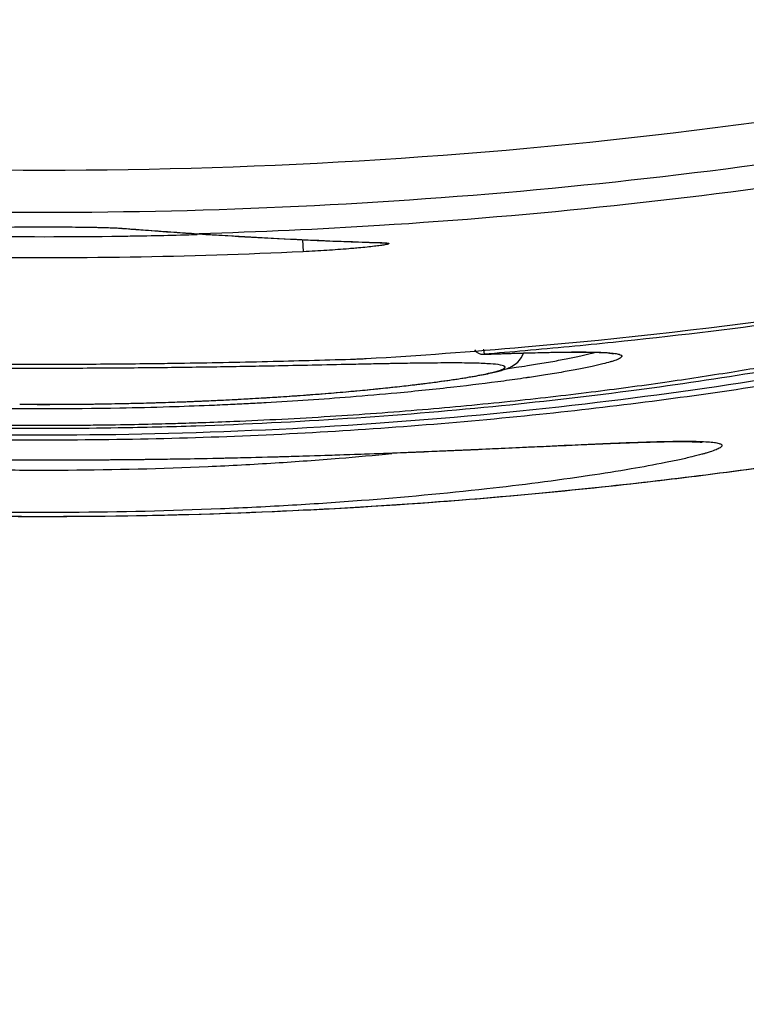
# Model space of a CAD drawing. Units: inches. Extents: x 1.2 to 15.8, y 0.3 to 10.5.
# Drawn here: x 13.2 to 13.2, y 6.8 to 6.8 of the extents above; entities that cross this region are included whole.
import ezdxf

# ---------------------------------------------------------------- set-up
doc = ezdxf.new("R2010")
doc.units = ezdxf.units.IN
doc.header["$LTSCALE"] = 0.935
doc.header["$MEASUREMENT"] = 0
doc.layers.get('0').update_dxf_attribs({"linetype": 'CONTINUOUS'})
doc.styles.get("Standard").update_dxf_attribs({"font": 'txt', "width": 0.8})
doc.dimstyles.new('DIMSTYLE_1', dxfattribs={"dimtxt": 0.1, "dimasz": 0.1875, "dimexe": 0.18, "dimexo": 0.0625, "dimgap": 0.09, "dimtad": 0, "dimtih": 1, "dimtoh": 1, "dimdec": 3, "dimlfac": 2.6666666667, "dimzin": 4, "dimdsep": 46, "dimtxsty": 'STANDARD', "dimblk": 'CLOSED', "dimblk1": 'CLOSED', "dimblk2": 'CLOSED', "dimcen": 0.09, "dimadec": 0, "dimazin": 0, "dimtp": 0.005, "dimtm": 0.005, "dimtfac": 1, "dimtdec": 3, "dimtofl": 0, "dimtmove": 0, "dimatfit": 3, "dimldrblk": 'CLOSED', "dimfxl": 1, "dimtolj": 1, "dimtzin": 4, "dimarcsym": 0})

# ---------------------------------------------------------------- blocks, each defined once
blk = doc.blocks.new('_CLOSED')
at = {"color": 0, "linetype": 'BYBLOCK'}
for p, q in [((0, 0), (-1, 0.1666666667)), ((-1, 0.1666666667), (-1, -0.1666666667)), ((-1, -0.1666666667), (0, 0)), ((-1, 0), (0, 0))]:
    blk.add_line(p, q, dxfattribs=at)
blk = doc.blocks.new('*D4')
at = {"color": 2, "linetype": 'CONTINUOUS'}
for p, q in [((12.8950250151, 7.3476331654), (12.8950250151, 5.7315566203)), ((12.8950250151, 6.904625015), (12.8950250151, 5.7315566203)), ((12.8950250151, 5.7940566203), (12.5850250151, 5.7940566203)), ((12.8950250151, 5.7940566203), (13.0085951586, 5.7940566203)), ((13.0085951586, 5.7940566203), (13.2085951586, 5.7940566203))]:
    blk.add_line(p, q, dxfattribs=at)
at = {"color": 2, "linetype": 'CONTINUOUS', "xscale": 0.1875, "yscale": 0.1875, "zscale": 0.1875}
blk.add_blockref('_CLOSED', (12.8950250151, 5.7940566203), dxfattribs=at)
at = {"color": 2, "linetype": 'CONTINUOUS', "xscale": 0.1875, "yscale": 0.1875, "zscale": 0.1875, "rotation": 180}
blk.add_blockref('_CLOSED', (12.8950250151, 5.7940566203), dxfattribs=at)
at = {"color": 2, "linetype": 'CONTINUOUS'}
for s, width, p in [('0%%d%%p10%%d SHAFT END MARK (OR KEY)', 0.8033333333, (13.2585951586, 5.7440566203)), ('ORIENTATION FOR ENCODER', 0.8, (13.2585951586, 5.5940566203)), ('ABSOLUTE POSITION = 0', 0.8, (13.2585951586, 5.4440566203))]:
    blk.add_text(s, height=0.1, dxfattribs=dict(at, width=width)).set_placement(p)

msp = doc.modelspace()

# ---------------------------------------------------------------- linework, layer by layer
at = {"color": 7, "linetype": 'CONTINUOUS'}
for p, q in [((13.2041141641, 6.8142410888), (13.2042527509, 6.814237736)), ((13.2093536163, 6.8138599809), (13.2094928559, 6.8138585377)), ((13.216638093, 6.8134580754), (13.2166785012, 6.8126217175)), ((13.2220172183, 6.8132420639), (13.2221561976, 6.8132453449)), ((13.2291549449, 6.805524071), (13.2291893886, 6.8055265729)), ((13.2291608255, 6.8058814442), (13.229189389, 6.8055265679))]:
    msp.add_line(p, q, dxfattribs=at)
msp.add_arc((13.2291306527, 6.8062618544), 0.000738189, 215.0517604458, 272.1576282225, dxfattribs=at)
for points, knots in [([(13.1294408514, 6.8248672121), (13.1446524206, 6.8219448377), (13.1754837804, 6.8180220494), (13.22206555, 6.8180219027), (13.2528962028, 6.8219444239), (13.2681070682, 6.8248665821)], [0, 0, 0, 0, 0.3333296296, 0.6666861217, 1, 1, 1, 1]), ([(13.2691048551, 6.8204148093), (13.2641924222, 6.8194687034), (13.2485726021, 6.8167866744), (13.2327811895, 6.8151050466), (13.2219514137, 6.8144280505)], [0, 0, 0, 0, 0.3156929341, 1, 1, 1, 1]), ([(13.194355502, 6.8142892194), (13.194874899, 6.8143069026), (13.1954685954, 6.8143164458), (13.1961373811, 6.8143252566), (13.196762006, 6.8143324373), (13.1979729009, 6.8143405842), (13.1997332089, 6.8143408728), (13.2015343893, 6.8143259236), (13.2026754574, 6.8143070076), (13.2031916777, 6.8142893141)], [0, 0, 0, 0, 0.1764354547, 0.2015432826, 0.2270617705, 0.3884974015, 0.6126269135, 0.8246405756, 1, 1, 1, 1]), ([(13.2019997481, 6.814315176), (13.2022210446, 6.8143113211), (13.2026305667, 6.8143027668), (13.2031797159, 6.8142894445), (13.2036508299, 6.8142662699), (13.2038929729, 6.8142628577), (13.2040797635, 6.8142408891), (13.204113749, 6.814237232)], [0, 0, 0, 0, 0.3166121083, 0.5843787188, 0.7993904358, 0.9595602289, 1, 1, 1, 1]), ([(13.2059982335, 6.8141032449), (13.2062896971, 6.81408147), (13.2068718825, 6.8140386586), (13.2074541661, 6.8139972036), (13.2077449368, 6.8139768424)], [0, 0, 0, 0, 0.5006793627, 1, 1, 1, 1]), ([(13.2094928696, 6.8138585368), (13.2116024183, 6.8137206966), (13.2157756306, 6.813483343), (13.219952215, 6.813315629), (13.222017507, 6.8132497437)], [0, 0, 0, 0, 0.5057041905, 1, 1, 1, 1]), ([(13.2202958576, 6.8128611235), (13.2201429407, 6.8128476941), (13.2194862409, 6.8127924803), (13.2182807411, 6.8127064853), (13.2172272582, 6.8126485398), (13.2166784981, 6.8126217721)], [0, 0, 0, 0, 0.1270207017, 0.5453402895, 1, 1, 1, 1]), ([(13.2216132424, 6.8129944801), (13.2214434645, 6.8129740512), (13.2210760053, 6.8129340553), (13.2206365185, 6.8128915112), (13.2203671643, 6.8128673858), (13.2202958576, 6.8128611235)], [0, 0, 0, 0, 0.3874208618, 0.8378512314, 1, 1, 1, 1]), ([(13.2221562103, 6.8132453446), (13.2221932175, 6.8132441776), (13.2222624238, 6.8132415719), (13.2223800353, 6.8132349442), (13.2224759656, 6.8132266928), (13.2225526725, 6.8132141178), (13.222583726, 6.8132046151), (13.2226075448, 6.81319514), (13.2226061352, 6.8131705169), (13.2225688153, 6.8131574843), (13.2225172374, 6.813137387), (13.2224315285, 6.8131177757), (13.2222660323, 6.813084163), (13.2219894243, 6.8130419642), (13.2217501997, 6.8130109598), (13.2216132424, 6.8129944801)], [0, 0, 0, 0, 0.0751872021, 0.1400191979, 0.2382624896, 0.2716153371, 0.2945725179, 0.3078483539, 0.3160623472, 0.3373280626, 0.3767252485, 0.434879052, 0.5117057375, 0.7206278057, 1, 1, 1, 1]), ([(13.2220172673, 6.8132430329), (13.2220307185, 6.8132423528), (13.2220798644, 6.813239509), (13.22213712, 6.8132347758), (13.2221644912, 6.8132333652)], [0, 0, 0, 0, 0.2847628258, 1, 1, 1, 1]), ([(13.2166785012, 6.8126217175), (13.2126976452, 6.812430746), (13.204735167, 6.812176376), (13.1927936166, 6.8121768853), (13.1848417762, 6.8124312549), (13.180871529, 6.8126217175)], [0, 0, 0, 0, 0.3337962298, 0.6670933199, 1, 1, 1, 1]), ([(13.2705043066, 6.8082329841), (13.2673392928, 6.8074300374), (13.2603276132, 6.8058416281), (13.2488798196, 6.8037459505), (13.2357872692, 6.8019319467), (13.2214553317, 6.8005948439), (13.2067244039, 6.7999100942), (13.1968231825, 6.7998915974), (13.1920231937, 6.7999908053)], [0, 0, 0, 0, 0.1237957237, 0.2724637662, 0.4411079438, 0.6247458215, 0.8179953091, 1, 1, 1, 1]), ([(13.126921877, 6.8076954008), (13.1296789944, 6.8070360318), (13.1370527219, 6.8054100696), (13.1496475987, 6.8031642377), (13.1650912843, 6.8011854393), (13.181695698, 6.799885081), (13.198902455, 6.7994570411), (13.2160953535, 6.7998998858), (13.2326647455, 6.8012073954), (13.2480463171, 6.8031910806), (13.2605708231, 6.8054257335), (13.267894003, 6.8070416406), (13.2706281345, 6.8076955469)], [0, 0, 0, 0, 0.0586806995, 0.1562626616, 0.2647417512, 0.3808630615, 0.5008887166, 0.6208864328, 0.7367307134, 0.8448033929, 0.9418084353, 1, 1, 1, 1]), ([(13.2074659552, 6.8007334329), (13.2089389596, 6.80077398), (13.2126358917, 6.8009016183), (13.2184633674, 6.801204742), (13.2248324852, 6.8016738441), (13.2308458161, 6.8022404726), (13.2364280803, 6.8028768324), (13.2415240188, 6.803558976), (13.246112964, 6.8042573675), (13.2501956911, 6.8049529969), (13.2537828791, 6.8056282706), (13.2568930134, 6.8062693295), (13.2595529532, 6.8068671182), (13.2611749937, 6.8072647341), (13.2619157939, 6.8074556891)], [0, 0, 0, 0, 0.080431086, 0.201903951, 0.3184912922, 0.4289973261, 0.5315668086, 0.6251460203, 0.7096175152, 0.7849198597, 0.85119672, 0.9088492528, 0.9582425707, 1, 1, 1, 1]), ([(13.2625571244, 6.8071064986), (13.2622683451, 6.8070391456), (13.2598585858, 6.8064838627), (13.2549366562, 6.8054559853), (13.2474319717, 6.8041281226), (13.2389288774, 6.8028882261), (13.2295874605, 6.8018228086), (13.2196084316, 6.8010052393), (13.2109691092, 6.8005814875), (13.2003147066, 6.8003223754), (13.1896295566, 6.8004195294), (13.1773968336, 6.8010413265), (13.1674049984, 6.8018778814), (13.158089543, 6.8029578211), (13.1496262704, 6.8042079567), (13.1421812743, 6.8055402733), (13.1374273735, 6.806542098), (13.1351591307, 6.8070674722), (13.1349945769, 6.8071058494)], [0, 0, 0, 0, 0.0069215226, 0.0577216432, 0.1173441712, 0.1847912407, 0.2582682337, 0.3367690598, 0.4184633546, 0.4601287227, 0.58553361, 0.6677605089, 0.745989996, 0.8195371401, 0.8866228725, 0.9456508216, 0.9960557327, 1, 1, 1, 1]), ([(13.2294366914, 6.8055349543), (13.2297929583, 6.8055469138), (13.2305588783, 6.8055722172), (13.2314156517, 6.8055987512), (13.2319161326, 6.805613228), (13.2320069397, 6.8056158159)], [0, 0, 0, 0, 0.415867864, 0.8940162889, 1, 1, 1, 1]), ([(13.2314717198, 6.8055984377), (13.2319472586, 6.8056126048), (13.2328385622, 6.8056375441), (13.2340874704, 6.805664886), (13.2351596864, 6.8056803107), (13.2360653612, 6.8056799414), (13.2367991372, 6.8056743997), (13.2374013852, 6.8056381564), (13.2377899195, 6.8056409038), (13.2381180833, 6.805548946), (13.2381630908, 6.8055778213), (13.238168061, 6.805583962)], [0, 0, 0, 0, 0.2119935072, 0.3973332903, 0.5565030577, 0.6901736802, 0.7997938507, 0.8864927822, 0.9507668156, 0.9922010927, 1, 1, 1, 1]), ([(13.2320069397, 6.8056158159), (13.2326039831, 6.8056328312), (13.233216089, 6.8056485591), (13.2338283645, 6.8056610197), (13.2338433951, 6.8056613235)], [0, 0, 0, 0, 0.9754514062, 1, 1, 1, 1]), ([(13.2321886802, 6.8047416217), (13.2323723183, 6.8047704376), (13.2329566086, 6.8048637451), (13.2338915482, 6.8050219538), (13.2349407948, 6.8052168099), (13.2358349303, 6.8054015132), (13.2363901295, 6.8055316144), (13.2366471543, 6.8055977255), (13.2366604774, 6.8056011698)], [0, 0, 0, 0, 0.122423265, 0.389685848, 0.6244833027, 0.8252389011, 0.9909383434, 1, 1, 1, 1]), ([(13.2343285736, 6.8056703478), (13.2347280211, 6.805677068), (13.2354448625, 6.8056856991), (13.2363968465, 6.8056839639), (13.2369510272, 6.8056711602), (13.2371860723, 6.8056628051)], [0, 0, 0, 0, 0.4193552234, 0.7525497348, 1, 1, 1, 1]), ([(13.2371860723, 6.8056628051), (13.2372125523, 6.8056618638), (13.2372978493, 6.8056587115), (13.2373829773, 6.8056551659), (13.2374417118, 6.8056523786)], [0, 0, 0, 0, 0.3102761624, 1, 1, 1, 1]), ([(13.2375355016, 6.8056476158), (13.2376509469, 6.8056413418), (13.2379167294, 6.8056231775), (13.2382850012, 6.8055784267), (13.2385501302, 6.8055289726), (13.2387259793, 6.8054329105), (13.2386989089, 6.8053348098), (13.2386335577, 6.8052800601), (13.2385334193, 6.8052188488), (13.2383901014, 6.8051545555), (13.2382052214, 6.8050852322), (13.238038774, 6.8050316364), (13.237934358, 6.8050002463), (13.2379061905, 6.8049919262)], [0, 0, 0, 0, 0.1613726126, 0.3706119317, 0.503122809, 0.5677369926, 0.5931032534, 0.6302354032, 0.6842248126, 0.7566860727, 0.8482414908, 0.9591187282, 1, 1, 1, 1]), ([(13.2203185596, 6.8048273565), (13.2185382353, 6.8047910151), (13.2153360834, 6.8047210529), (13.2106199547, 6.8046372989), (13.2061119264, 6.8045784558), (13.2014418816, 6.8045457425), (13.1967073574, 6.8045437029), (13.1920267636, 6.8045726547), (13.188930279, 6.8046107665), (13.1874120589, 6.8046333669)], [0, 0, 0, 0, 0.1623280026, 0.2919768868, 0.4299883651, 0.5733123547, 0.7177051333, 0.8615838918, 1, 1, 1, 1]), ([(13.1874164496, 6.8049420119), (13.1901247558, 6.8048933891), (13.1944682981, 6.8048417576), (13.1993555013, 6.8048356374), (13.2031411966, 6.8048509261), (13.2058190608, 6.8048757409), (13.2099969055, 6.8049353258), (13.2144679258, 6.8050258202), (13.2184111158, 6.8051361126), (13.2203110802, 6.8051951048)], [0, 0, 0, 0, 0.2470036187, 0.3960941907, 0.4456516699, 0.5922172837, 0.6402914128, 0.826660744, 1, 1, 1, 1]), ([(13.210137897, 6.8023104558), (13.210412571, 6.8023226652), (13.2109602259, 6.802347952), (13.2120449958, 6.8024018262), (13.2133779201, 6.8024748666), (13.2149432256, 6.8025713292), (13.2169219245, 6.8027069106), (13.219240753, 6.8028899339), (13.2218217425, 6.8031312791), (13.2237975058, 6.8033463871), (13.2252281346, 6.8035217511), (13.2264382006, 6.8036818443), (13.2275299759, 6.8038423067), (13.2284993849, 6.8040071707), (13.2290895225, 6.8041184931), (13.2295858485, 6.8042242638), (13.2299871073, 6.804323106), (13.2302908545, 6.8044148391), (13.2304825308, 6.8044889513), (13.2305830476, 6.8045493942), (13.2306252902, 6.8045864188), (13.2306447883, 6.804627989), (13.2306288025, 6.804669183), (13.2305875372, 6.8047003071), (13.2304901431, 6.8047450075), (13.2301719566, 6.8048168537), (13.2297051558, 6.8048572375), (13.2293056724, 6.804878703), (13.2291387422, 6.8048859967)], [0, 0, 0, 0, 0.0370447084, 0.0738666619, 0.1463362628, 0.2169040435, 0.2851663134, 0.4135595145, 0.5302911297, 0.634420902, 0.6813238086, 0.724486255, 0.7988793105, 0.8299853286, 0.8569705587, 0.8797858928, 0.8983577475, 0.9126198054, 0.9225484064, 0.9259300448, 0.9283590909, 0.9300829182, 0.9316885449, 0.9338481426, 0.9368976212, 0.9461021445, 0.9774886418, 1, 1, 1, 1]), ([(13.2203110802, 6.8051951046), (13.2204098475, 6.8051982021), (13.2205796728, 6.805204661), (13.2208225463, 6.8052162729), (13.2209666643, 6.8052242112), (13.2210397433, 6.8052284665)], [0, 0, 0, 0, 0.4063923037, 0.6989370022, 1, 1, 1, 1]), ([(13.2227151039, 6.804874128), (13.2225957363, 6.8048719427), (13.2220398484, 6.8048616112), (13.2214839704, 6.804850785), (13.2210474613, 6.8048420759)], [0, 0, 0, 0, 0.2147322261, 1, 1, 1, 1]), ([(13.2291387422, 6.8048859967), (13.2289453384, 6.804894447), (13.2282672377, 6.8049161949), (13.2269842425, 6.8049269092), (13.2256675064, 6.8049184144), (13.2245961987, 6.8049050292), (13.2238789996, 6.8048943079), (13.2232479437, 6.8048837537), (13.2228562797, 6.8048767125), (13.2227151039, 6.804874128)], [0, 0, 0, 0, 0.0903947984, 0.3167626828, 0.5991138124, 0.7052726932, 0.817073921, 0.9340636292, 1, 1, 1, 1]), ([(13.2271375893, 6.8037814663), (13.2273999013, 6.803820553), (13.2278904628, 6.8038964918), (13.2285766492, 6.8040126021), (13.2291679365, 6.8041228896), (13.229673153, 6.8042279998), (13.2301042082, 6.8043298519), (13.2304756988, 6.804432441), (13.230813236, 6.8045467286), (13.2311705611, 6.8047081703), (13.231399266, 6.8048717574), (13.2315154389, 6.8049849537)], [0, 0, 0, 0, 0.1733487213, 0.3244591511, 0.4548749987, 0.5664792281, 0.6617284419, 0.7443410788, 0.8183069925, 0.8944666088, 1, 1, 1, 1]), ([(13.2308494547, 6.8045399514), (13.2310318993, 6.8045663412), (13.2314785484, 6.8046319689), (13.2319248081, 6.8047002158), (13.2321886802, 6.8047416217)], [0, 0, 0, 0, 0.4083417476, 1, 1, 1, 1]), ([(13.2379061905, 6.8049919262), (13.2377414945, 6.8049432783), (13.2373273602, 6.8048335334), (13.2366068147, 6.8046681915), (13.2356940561, 6.8044835172), (13.2346229497, 6.8042886586), (13.2334826862, 6.8040996155), (13.2326997538, 6.8039793832), (13.2323257891, 6.8039238263)], [0, 0, 0, 0, 0.0906163943, 0.2260055487, 0.3900780154, 0.5820029846, 0.8004902189, 1, 1, 1, 1]), ([(13.2074310252, 6.8018758106), (13.2062914137, 6.8018402656), (13.2016618858, 6.8017248387), (13.1936577372, 6.8017251608), (13.1852267246, 6.8020360483), (13.1788428604, 6.8024526058), (13.1748280122, 6.8027893392), (13.1709441859, 6.8031802783), (13.1685108839, 6.8034707012), (13.1670765358, 6.8036628544)], [0, 0, 0, 0, 0.0845907735, 0.3435688777, 0.5937266485, 0.7103926487, 0.818201134, 0.8926324064, 1, 1, 1, 1]), ([(13.210157657, 6.8023100376), (13.2103791317, 6.8023198968), (13.2112899283, 6.8023616949), (13.2128554434, 6.8024425744), (13.2148155517, 6.802560636), (13.216661949, 6.8026874733), (13.2183885207, 6.8028209063), (13.2199925026, 6.8029585775), (13.2214741073, 6.8030984605), (13.2228342546, 6.8032386679), (13.224075045, 6.8033776764), (13.2251985239, 6.8035142388), (13.2262066074, 6.8036468967), (13.2268398799, 6.803737105), (13.2271375893, 6.8037814663)], [0, 0, 0, 0, 0.0390072821, 0.160424039, 0.2758190776, 0.3845125867, 0.4860625427, 0.5805144919, 0.6677701939, 0.7479095633, 0.8210998692, 0.8874521791, 0.9470395275, 1, 1, 1, 1]), ([(13.2323257891, 6.8039238263), (13.232242564, 6.8039114622), (13.2316544968, 6.8038247522), (13.2299168057, 6.8035816813), (13.2269487016, 6.8032183976), (13.2234105039, 6.8028539417), (13.2190813057, 6.8024802942), (13.2156554516, 6.8022489782), (13.2128914246, 6.8021002958), (13.2115769921, 6.8020356672), (13.2106695107, 6.8019956738), (13.2101732974, 6.8019751778)], [0, 0, 0, 0, 0.0113458086, 0.0801563869, 0.2366000608, 0.414543198, 0.559769464, 0.8225379922, 0.8775113319, 0.9330309208, 1, 1, 1, 1]), ([(13.2445167327, 6.7971836341), (13.2471335161, 6.7975148732), (13.2580291835, 6.7990149152), (13.2688525773, 6.8010105729), (13.2770142095, 6.8028128529)], [0, 0, 0, 0, 0.2398405618, 1, 1, 1, 1]), ([(13.1970860743, 6.8020648305), (13.1978836306, 6.8020596531), (13.1994865265, 6.8020567288), (13.2019009532, 6.802074578), (13.2043289009, 6.8021150557), (13.2059513247, 6.8021571754), (13.2067623045, 6.8021821884)], [0, 0, 0, 0, 0.2472456948, 0.496889184, 0.7484786797, 1, 1, 1, 1]), ([(13.1970860819, 6.8020660052), (13.1979444892, 6.8020604519), (13.1998006751, 6.8020576202), (13.2016568078, 6.8020747263), (13.2026544452, 6.8020896247)], [0, 0, 0, 0, 0.4624696336, 1, 1, 1, 1]), ([(13.2026544452, 6.8020896247), (13.2028425446, 6.8020924337), (13.2036205615, 6.8021048913), (13.2049819482, 6.8021327502), (13.2064429102, 6.8021725523), (13.2075987719, 6.8022101148), (13.2084529623, 6.8022408237), (13.2091588874, 6.8022686093), (13.2097194704, 6.8022921009), (13.209998458, 6.8023042581), (13.210137897, 6.8023104563)], [0, 0, 0, 0, 0.075378632, 0.3117864004, 0.545613525, 0.6609922851, 0.7751794701, 0.8881047399, 0.9440721709, 1, 1, 1, 1]), ([(13.1925926872, 6.8006743335), (13.194415581, 6.800638696), (13.1985541596, 6.8005936114), (13.2026929254, 6.8006296642), (13.2050079009, 6.8006753454)], [0, 0, 0, 0, 0.4405382602, 1, 1, 1, 1]), ([(13.1925926995, 6.8006749618), (13.1933645352, 6.8006599061), (13.1967141669, 6.8006068402), (13.2025925398, 6.8006063679), (13.2076976564, 6.800729895), (13.2102239487, 6.8008215537)], [0, 0, 0, 0, 0.131337429, 0.5699418875, 1, 1, 1, 1]), ([(13.1591831837, 6.7993742486), (13.1599570006, 6.7993438945), (13.1615892115, 6.7992740353), (13.1641550718, 6.7991564978), (13.1669391889, 6.7990275463), (13.1699029691, 6.7988941982), (13.1730095205, 6.7987625574), (13.176230647, 6.7986375668), (13.1795445384, 6.7985235392), (13.1829241881, 6.7984242894), (13.1863384627, 6.7983419548), (13.1897596279, 6.7982787176), (13.1931723547, 6.7982355693), (13.1965676329, 6.798212954), (13.1999308892, 6.7982100019), (13.203241374, 6.798225929), (13.2064800655, 6.7982603845), (13.2096336255, 6.7983111406), (13.2126940578, 6.798376033), (13.2156534906, 6.7984533415), (13.218498722, 6.798540485), (13.221212759, 6.798634482), (13.2237827195, 6.7987327267), (13.2262034797, 6.7988324625), (13.2284751252, 6.7989313644), (13.2305976533, 6.7990273041), (13.2325691558, 6.7991181889), (13.2343858749, 6.7992020165), (13.2360442833, 6.7992770229), (13.2370966421, 6.7993224263), (13.2375960999, 6.7993431084)], [0, 0, 0, 0, 0.0296124861, 0.0624703287, 0.098217959, 0.1361874704, 0.1759158581, 0.2171146981, 0.2594513595, 0.3027090937, 0.3464030704, 0.3900459161, 0.4335514473, 0.4769107847, 0.5198788853, 0.5621571743, 0.603500003, 0.6437284045, 0.6827601078, 0.7205526067, 0.7569312905, 0.7916086001, 0.8243956838, 0.8552747057, 0.8842536188, 0.9113425662, 0.9365201633, 0.9597212448, 0.9808854412, 1, 1, 1, 1]), ([(13.1598020796, 6.7993567005), (13.1609321583, 6.7993093876), (13.1637177784, 6.7991825668), (13.1693883573, 6.7989160045), (13.1749825553, 6.7986810286), (13.1811342601, 6.798473954), (13.1866904851, 6.7983275735), (13.1947050425, 6.7982061867), (13.2016636985, 6.7982058068), (13.2085851818, 6.798289904), (13.2141467622, 6.7984054462), (13.2214390615, 6.7986339978), (13.2286777042, 6.7989368281), (13.2337654933, 6.7991809628), (13.2359673348, 6.7992792776)], [0, 0, 0, 0, 0.0445267667, 0.1097774608, 0.2234823448, 0.2649463692, 0.3520908924, 0.4422881344, 0.5804892877, 0.6260168209, 0.7147886949, 0.7994765316, 0.9132326471, 1, 1, 1, 1]), ([(13.2359673348, 6.7992792776), (13.2361480607, 6.7992873473), (13.2366652874, 6.7993103006), (13.2375558667, 6.7993490223), (13.2382657749, 6.7993783779), (13.238639168, 6.7993931244)], [0, 0, 0, 0, 0.2029416127, 0.5807992837, 1, 1, 1, 1]), ([(13.2375960999, 6.7993431084), (13.2380454147, 6.7993617142), (13.2388942532, 6.7993955391), (13.2397430496, 6.7994252462), (13.2401427338, 6.7994377033)], [0, 0, 0, 0, 0.5293802031, 1, 1, 1, 1]), ([(13.2393952145, 6.7994219506), (13.2396717835, 6.7994320869), (13.2399570385, 6.7994420438), (13.2402423178, 6.7994513692), (13.2402509859, 6.799451652)], [0, 0, 0, 0, 0.9696154577, 1, 1, 1, 1]), ([(13.2401427338, 6.7994377033), (13.2404923341, 6.7994485994), (13.2411427287, 6.7994666929), (13.2420429076, 6.7994840345), (13.242805072, 6.7994877466), (13.2433998893, 6.799484817), (13.2437878035, 6.7994667817), (13.2439236903, 6.799462517)], [0, 0, 0, 0, 0.2773879301, 0.5157983961, 0.7157804667, 0.8774159577, 1, 1, 1, 1]), ([(13.2409418273, 6.7994727191), (13.241432583, 6.7994864932), (13.2421334158, 6.7995020872), (13.2428344152, 6.7995077425), (13.2430444632, 6.7995080362)], [0, 0, 0, 0, 0.7003535957, 1, 1, 1, 1]), ([(13.2430444632, 6.7995080362), (13.2431312242, 6.7995081576), (13.2434628119, 6.799507708), (13.2437943703, 6.799503244), (13.2440391386, 6.7994961102)], [0, 0, 0, 0, 0.2616509799, 1, 1, 1, 1]), ([(13.2439236903, 6.799462517), (13.2440141608, 6.7994596777), (13.2440962775, 6.7994583026), (13.2442524268, 6.7994380333), (13.2442629268, 6.7994366538)], [0, 0, 0, 0, 0.9321225438, 1, 1, 1, 1]), ([(13.2440391386, 6.7994961102), (13.2440441659, 6.7994959637), (13.2442511955, 6.7994898631), (13.2446123787, 6.7994743857), (13.2450735783, 6.7994312838), (13.2453685039, 6.7993809751), (13.2455291788, 6.7993235349), (13.2456003008, 6.7992825578), (13.2456397985, 6.7992277114), (13.2456271414, 6.7991633176), (13.2455751507, 6.7991065161), (13.2454459186, 6.7990137912), (13.2451858743, 6.7988973131), (13.2448646506, 6.7987841976), (13.2446035695, 6.7987039651), (13.2444835941, 6.7986689214), (13.2444518169, 6.7986597554)], [0, 0, 0, 0, 0.0050306775, 0.2071703629, 0.3614759569, 0.4685936171, 0.5051743727, 0.531514733, 0.5502836817, 0.5679846736, 0.5919966446, 0.6257903745, 0.7268669205, 0.8749683631, 0.9669141988, 1, 1, 1, 1]), ([(13.1743206178, 6.7987017142), (13.1766664688, 6.798466306), (13.1821170035, 6.7980085593), (13.189200841, 6.7976553931), (13.195557057, 6.7975152443), (13.2020299695, 6.7974954671), (13.2084265982, 6.7976564401), (13.2146706354, 6.7979921365), (13.2189105609, 6.7982989936), (13.2216042792, 6.7985412697), (13.2228228073, 6.7986612254)], [0, 0, 0, 0, 0.1455986532, 0.3377357074, 0.437923798, 0.5382239142, 0.7374768713, 0.8329816497, 0.9243857509, 1, 1, 1, 1]), ([(13.2444518169, 6.7986597554), (13.2443839432, 6.7986401775), (13.244082836, 6.7985556602), (13.2435009626, 6.7984079076), (13.242659453, 6.7982160905), (13.2420514279, 6.7980899273), (13.2417244185, 6.7980245848)], [0, 0, 0, 0, 0.0756552689, 0.3349662939, 0.6428422527, 1, 1, 1, 1]), ([(13.2417244174, 6.7980245903), (13.2409388886, 6.797867626), (13.2391935028, 6.7975499255), (13.2350823931, 6.7968972124), (13.2288696827, 6.7961070255), (13.2220175877, 6.7954709918), (13.2158762105, 6.7950563514), (13.2091582281, 6.794719375), (13.2022767473, 6.7945577899), (13.1953130118, 6.7945776449), (13.1884750054, 6.7947183245), (13.180349932, 6.7950963092), (13.1726309587, 6.7957219695), (13.1670486324, 6.796325611), (13.1634259053, 6.7967819191), (13.1602566204, 6.7972416104), (13.158299437, 6.7975656833), (13.1574068235, 6.7977258878)], [0, 0, 0, 0, 0.0283803307, 0.0628432768, 0.1474667409, 0.2502048749, 0.3065993858, 0.3655325901, 0.4885030613, 0.5504064679, 0.6122388946, 0.7308038507, 0.8385164577, 0.8865483578, 0.9297219225, 0.967871237, 1, 1, 1, 1]), ([(13.1524752812, 6.7972550671), (13.1588446396, 6.7964387074), (13.1742097965, 6.7948821602), (13.1986470456, 6.7939696021), (13.2220953387, 6.7948296196), (13.2364621717, 6.7962144714), (13.2418560928, 6.7968568198)], [0, 0, 0, 0, 0.2149835371, 0.5168853877, 0.8181392536, 1, 1, 1, 1]), ([(13.1738258936, 6.7951626129), (13.1782363187, 6.7948601824), (13.1865139637, 6.7944438129), (13.1986531674, 6.7942473938), (13.214044984, 6.794486464), (13.2267833412, 6.7952889591), (13.2356416672, 6.796174504), (13.2368635062, 6.7963029109)], [0, 0, 0, 0, 0.2100764349, 0.3937953548, 0.5769565758, 0.9416177495, 1, 1, 1, 1])]:
    msp.add_open_spline(points, degree=3, knots=knots, dxfattribs=at)
for points in [[(13.2686674865, 6.8219830732), (13.2456852474, 6.8175658372), (13.1987750151, 6.8130886514), (13.1518647828, 6.8175658372), (13.1288825436, 6.8219830732)], [(13.2031916777, 6.8142893141), (13.2034365007, 6.8142809228), (13.2036812499, 6.8142704778), (13.2039258889, 6.8142572118)], [(13.2039258889, 6.8142572118), (13.2040348691, 6.8142513021), (13.2041438275, 6.8142448326), (13.2042527608, 6.8142377353)], [(13.2041136805, 6.8142411274), (13.2041598388, 6.8142374454), (13.2042059978, 6.8142337719), (13.2042521575, 6.814230107)], [(13.2042521575, 6.814230107), (13.2047120209, 6.8141935953), (13.2051719537, 6.8141579302), (13.2056319514, 6.8141231119)], [(13.2042527625, 6.8142377351), (13.2048344881, 6.8141915496), (13.2054163117, 6.8141467195), (13.2059982335, 6.8141032449)], [(13.2219514137, 6.8144280505), (13.2178009608, 6.8141685954), (13.2136470414, 6.8139787236), (13.2094928503, 6.8138587327)], [(13.1934434169, 6.8136995729), (13.1969999965, 6.8136486127), (13.2005572339, 6.8136486471), (13.2041138127, 6.8136996761)], [(13.2041138127, 6.8136996761), (13.2043163125, 6.8137025815), (13.2045188103, 6.8137056523), (13.2047213056, 6.8137088883)], [(13.2047213056, 6.8137088883), (13.2062660557, 6.8137335748), (13.2078106674, 6.8137678817), (13.209354997, 6.8138118042)], [(13.2056319514, 6.8141231119), (13.2063480867, 6.8140689059), (13.2070643796, 6.8140167524), (13.207780814, 6.8139666524)], [(13.2077449368, 6.8139768424), (13.2082812526, 6.813939287), (13.2088176518, 6.8139028822), (13.2093541342, 6.8138676279)], [(13.207780814, 6.8139666524), (13.2083050076, 6.8139299958), (13.208829277, 6.8138944385), (13.2093536159, 6.813859981)], [(13.2093536163, 6.8138599814), (13.2093998774, 6.8138569414), (13.209446139, 6.8138539098), (13.2094924013, 6.8138508869)], [(13.2093541342, 6.8138676279), (13.209400378, 6.813864589), (13.2094466224, 6.8138615587), (13.2094928674, 6.813858537)], [(13.2094924013, 6.8138508869), (13.2118997772, 6.8136935788), (13.2143088337, 6.8135594442), (13.2167189298, 6.8134485097)], [(13.2167189298, 6.8134485097), (13.2171348393, 6.8134293658), (13.2175507798, 6.8134109128), (13.217966748, 6.8133931508)], [(13.217966748, 6.8133931508), (13.2193165014, 6.8133355158), (13.2206665462, 6.8132851569), (13.2220167697, 6.8132420788)], [(13.222017507, 6.8132497437), (13.222063741, 6.8132482688), (13.2221099754, 6.8132468024), (13.2221562103, 6.8132453445)], [(13.2319998799, 6.8060292271), (13.245596709, 6.8072184673), (13.2591441398, 6.8091373304), (13.2725252165, 6.8117731318)], [(13.2620025541, 6.8095841188), (13.2540826003, 6.8082546851), (13.2461152126, 6.8071748864), (13.2381242364, 6.8063471345)], [(13.2210396842, 6.8052293677), (13.2246951346, 6.8054432282), (13.2283492877, 6.8057099298), (13.2319998799, 6.8060292271)], [(13.2381242364, 6.8063471345), (13.2360925629, 6.8061366819), (13.2340593645, 6.8059425219), (13.2320250333, 6.805764694)], [(13.2291567087, 6.8055241809), (13.2293916711, 6.8055321109), (13.2296266368, 6.8055399577), (13.2298616074, 6.8055476931)], [(13.2320250333, 6.805764694), (13.2310800264, 6.8056820878), (13.230134775, 6.8056030058), (13.2291893184, 6.805527452)], [(13.2291907615, 6.8055266705), (13.2292727373, 6.8055294405), (13.229354714, 6.8055322024), (13.2294366914, 6.8055349543)], [(13.2298616074, 6.8055476931), (13.230398291, 6.8055653612), (13.2309350003, 6.8055824478), (13.2314717198, 6.8055984377)], [(13.2315154389, 6.8049849537), (13.2316924109, 6.8051573915), (13.2318307065, 6.8053720166), (13.231911463, 6.8056080462)], [(13.2338433951, 6.8056613235), (13.2339562321, 6.8056636046), (13.2340690744, 6.8056657712), (13.2341819188, 6.8056677968)], [(13.2341819188, 6.8056677968), (13.2342308034, 6.8056686743), (13.2342796884, 6.8056695254), (13.2343285736, 6.8056703478)], [(13.2366604774, 6.8056011698), (13.2367155956, 6.8056154187), (13.2367706435, 6.8056299461), (13.236825589, 6.8056448443)], [(13.2374417118, 6.8056523786), (13.2374729644, 6.8056508955), (13.2375042227, 6.8056493157), (13.2375355016, 6.8056476158)], [(13.2210474613, 6.8048420759), (13.2208044929, 6.8048372282), (13.2205615258, 6.8048323162), (13.2203185596, 6.8048273565)], [(13.2067623045, 6.8021821884), (13.2075619866, 6.8022068529), (13.2083615499, 6.8022353639), (13.2091609597, 6.8022677095)], [(13.2101732974, 6.8019751778), (13.2092593918, 6.801937429), (13.2083452837, 6.8019043268), (13.2074310252, 6.8018758106)], [(13.2091609597, 6.8022677095), (13.2094932215, 6.8022811535), (13.2098254567, 6.8022952599), (13.2101576613, 6.8023100481)], [(13.2050079009, 6.8006753454), (13.2058273238, 6.800691515), (13.2066466833, 6.8007108809), (13.2074659552, 6.8007334329)], [(13.238639168, 6.7993931244), (13.2388911699, 6.7994030768), (13.2391431844, 6.7994127138), (13.2393952145, 6.7994219506)], [(13.2402509859, 6.799451652), (13.2404812503, 6.7994591633), (13.2407115305, 6.7994662553), (13.2409418273, 6.7994727191)], [(13.2445150637, 6.7971891796), (13.2470482434, 6.79750987), (13.2495780169, 6.7978573046), (13.2521038201, 6.7982314589)], [(13.2368635062, 6.7963029109), (13.2394170873, 6.7965712747), (13.2419677976, 6.7968667059), (13.2445150637, 6.7971891796)], [(13.2418560928, 6.7968568198), (13.2427433659, 6.796962483), (13.2436302536, 6.7970714213), (13.2445167327, 6.7971836341)]]:
    msp.add_open_spline(points, degree=3, dxfattribs=at)

# ---------------------------------------------------------------- dimensions: what is measured, and where the dimension line sits
at = {"color": 2, "linetype": 'CONTINUOUS'}
dim = msp.add_linear_dim(base=(12.8950250151, 5.7940566203), p1=(12.8950250151, 6.904625015), p2=(12.8950250151, 7.3476331654), text='0%%d%%p10%%d SHAFT END MARK (OR KEY)\\PORIENTATION FOR ENCODER\\PABSOLUTE POSITION = 0', dimstyle='DIMSTYLE_1', dxfattribs=at)
dim.commit()
dim.dimension.update_dxf_attribs({"geometry": '*D4', "text_midpoint": (14.4635951586, 5.6440566203), "dimtype": 160})

doc.saveas('drawing.dxf')
